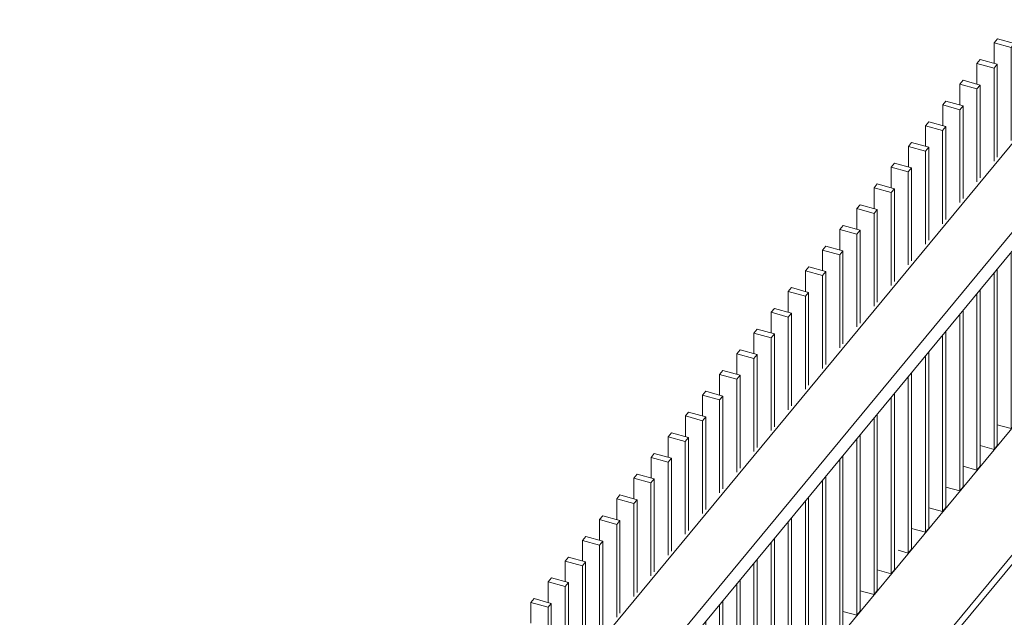
# Model space of a CAD drawing. Units: millimetres. Extents: x -20634 to 428504, y -144904 to 20003.
# Drawn here: x 241630 to 244229, y -22269 to -20693 of the extents above; entities that cross this region are included whole.
import ezdxf

# ---------------------------------------------------------------- set-up
doc = ezdxf.new("R2010")
doc.units = ezdxf.units.MM
for name, color, linetype, lineweight in [('A-FLORHRM', 1, 'Continuous', 9), ('A-FLOROTM', 6, 'Continuous', 5), ('S-----TEP', 4, 'Continuous', 5)]:
    doc.layers.add(name, color=color, linetype=linetype, lineweight=lineweight)

# ---------------------------------------------------------------- blocks, each defined once
blk = doc.blocks.new('Structure_UMS_rvt-2-A-00-2100 - Niveau 1 - Axo')
at = {"layer": 'S-----TEP', "lineweight": 9}
for p, q in [((-29052.9, -11365.8), (-39461.3, -23943.1)), ((-39269.1, -24045.7), (-28859.9, -11467.4))]:
    blk.add_line(p, q, dxfattribs=at)
blk = doc.blocks.new('Railing - 20 x 50mm - Stainless Steel-V4264-A-00-2100 - Niveau 1 - Axo')
at = {"layer": 'A-FLORHRM', "lineweight": 5}
for p, q in [((-29146.2, -10405.1), (-29154.8, -10415.5)), ((-29154.8, -10469.9), (-29154.8, -10415.5)), ((-29154.8, -10415.5), (-29109.7, -10427.9)), ((-29101.1, -10417.5), (-29146.2, -10405.1)), ((-29109.7, -10427.9), (-29101.1, -10417.5)), ((-29101.1, -10662.5), (-29101.1, -10417.5)), ((-29109.7, -10672.9), (-29109.7, -10427.9)), ((-29101.1, -11423.1), (-29101.1, -10957.2)), ((-29109.7, -11433.5), (-29109.7, -10967.6))]:
    blk.add_line(p, q, dxfattribs=at)
at = {"layer": 'A-FLORHRM'}
for p, q in [((-29146.4, -11423.4), (-29109.7, -11433.5)), ((-29109.7, -11433.5), (-29101.1, -11423.1))]:
    blk.add_line(p, q, dxfattribs=at)
blk = doc.blocks.new('Railing - 20 x 50mm - Stainless Steel-V4279-A-00-2100 - Niveau 1 - Axo')
at = {"layer": 'A-FLORHRM', "lineweight": 5}
for p, q in [((-37882.7, -20962), (-37891.3, -20972.4)), ((-37837.6, -20974.4), (-37882.7, -20962)), ((-37891.3, -21026.8), (-37891.3, -20972.4)), ((-37891.3, -20972.4), (-37846.2, -20984.8)), ((-37846.2, -20984.8), (-37837.6, -20974.4)), ((-37846.2, -21231.5), (-37846.2, -20984.8)), ((-37837.6, -21219.4), (-37837.6, -20974.4)), ((-37846.2, -21990.4), (-37846.2, -21524.5)), ((-37837.6, -21980), (-37837.6, -21514.1))]:
    blk.add_line(p, q, dxfattribs=at)
at = {"layer": 'A-FLORHRM'}
for p, q in [((-37882.8, -21980.3), (-37846.2, -21990.4)), ((-37846.2, -21990.4), (-37837.6, -21980))]:
    blk.add_line(p, q, dxfattribs=at)
blk = doc.blocks.new('Railing - 20 x 50mm - Stainless Steel-V4280-A-00-2100 - Niveau 1 - Axo')
at = {"layer": 'A-FLORHRM', "lineweight": 5}
for p, q in [((-37973.2, -21071.4), (-37981.8, -21081.8)), ((-37928.1, -21083.8), (-37973.2, -21071.4)), ((-37981.8, -21136.2), (-37981.8, -21081.8)), ((-37981.8, -21081.8), (-37936.7, -21094.2)), ((-37936.7, -21094.2), (-37928.1, -21083.8)), ((-37936.7, -21339.2), (-37936.7, -21094.2)), ((-37928.1, -21328.8), (-37928.1, -21083.8)), ((-37936.7, -22099.8), (-37936.7, -21633.9)), ((-37928.1, -22089.4), (-37928.1, -21623.5))]:
    blk.add_line(p, q, dxfattribs=at)
at = {"layer": 'A-FLORHRM'}
for p, q in [((-37963, -22092.6), (-37936.7, -22099.8)), ((-37936.7, -22099.8), (-37928.1, -22089.4))]:
    blk.add_line(p, q, dxfattribs=at)
blk = doc.blocks.new('Railing - 20 x 50mm - Stainless Steel-V4281-A-00-2100 - Niveau 1 - Axo')
at = {"layer": 'A-FLORHRM', "lineweight": 5}
for p, q in [((-38516.4, -21727.8), (-38525, -21738.2)), ((-38525, -21792.6), (-38525, -21738.2)), ((-38525, -21738.2), (-38479.9, -21750.6)), ((-38471.3, -21740.2), (-38516.4, -21727.8)), ((-38479.9, -21750.6), (-38471.3, -21740.2)), ((-38471.3, -21985.2), (-38471.3, -21740.2)), ((-38479.9, -21995.6), (-38479.9, -21750.6)), ((-38471.3, -22745.8), (-38471.3, -22279.9)), ((-38479.9, -22756.2), (-38479.9, -22297.9))]:
    blk.add_line(p, q, dxfattribs=at)
at = {"layer": 'A-FLORHRM'}
for p, q in [((-38516.6, -22746.1), (-38479.9, -22756.2)), ((-38479.9, -22756.2), (-38471.3, -22745.8))]:
    blk.add_line(p, q, dxfattribs=at)
blk = doc.blocks.new('Railing - Railing-8772152-A-00-2100 - Niveau 1 - Axo')
at = {"layer": 'A-FLORHRM', "lineweight": 5}
for p, q in [((-29060.9, -10625.3), (-39271.2, -22963.1)), ((-39136.7, -23034.9), (-28926.4, -10697.1)), ((-28926.4, -10746.1), (-39136.7, -23083.9))]:
    blk.add_line(p, q, dxfattribs=at)
for name, p in [('Railing - 20 x 50mm - Stainless Steel-V4264-A-00-2100 - Niveau 1 - Axo', (-8555.4, -10338.1)), ('Railing - 20 x 50mm - Stainless Steel-V4264-A-00-2100 - Niveau 1 - Axo', (-8600.7, -10392.8)), ('Railing - 20 x 50mm - Stainless Steel-V4264-A-00-2100 - Niveau 1 - Axo', (-8645.9, -10447.5)), ('Railing - 20 x 50mm - Stainless Steel-V4264-A-00-2100 - Niveau 1 - Axo', (-8691.2, -10502.2)), ('Railing - 20 x 50mm - Stainless Steel-V4279-A-00-2100 - Niveau 1 - Axo', (0, 0)), ('Railing - 20 x 50mm - Stainless Steel-V4264-A-00-2100 - Niveau 1 - Axo', (-8781.7, -10611.6)), ('Railing - 20 x 50mm - Stainless Steel-V4280-A-00-2100 - Niveau 1 - Axo', (0, 0)), ('Railing - 20 x 50mm - Stainless Steel-V4264-A-00-2100 - Niveau 1 - Axo', (-8872.3, -10721)), ('Railing - 20 x 50mm - Stainless Steel-V4264-A-00-2100 - Niveau 1 - Axo', (-8917.5, -10775.7)), ('Railing - 20 x 50mm - Stainless Steel-V4264-A-00-2100 - Niveau 1 - Axo', (-8962.8, -10830.4)), ('Railing - 20 x 50mm - Stainless Steel-V4264-A-00-2100 - Niveau 1 - Axo', (-9008.1, -10885.1)), ('Railing - 20 x 50mm - Stainless Steel-V4264-A-00-2100 - Niveau 1 - Axo', (-9053.3, -10939.8)), ('Railing - 20 x 50mm - Stainless Steel-V4264-A-00-2100 - Niveau 1 - Axo', (-9098.6, -10994.5)), ('Railing - 20 x 50mm - Stainless Steel-V4264-A-00-2100 - Niveau 1 - Axo', (-9143.9, -11049.2)), ('Railing - 20 x 50mm - Stainless Steel-V4264-A-00-2100 - Niveau 1 - Axo', (-9189.1, -11103.9)), ('Railing - 20 x 50mm - Stainless Steel-V4264-A-00-2100 - Niveau 1 - Axo', (-9234.4, -11158.6)), ('Railing - 20 x 50mm - Stainless Steel-V4264-A-00-2100 - Niveau 1 - Axo', (-9279.7, -11213.3)), ('Railing - 20 x 50mm - Stainless Steel-V4264-A-00-2100 - Niveau 1 - Axo', (-9324.9, -11268)), ('Railing - 20 x 50mm - Stainless Steel-V4281-A-00-2100 - Niveau 1 - Axo', (0, 0)), ('Railing - 20 x 50mm - Stainless Steel-V4264-A-00-2100 - Niveau 1 - Axo', (-9415.5, -11377.4)), ('Railing - 20 x 50mm - Stainless Steel-V4264-A-00-2100 - Niveau 1 - Axo', (-9460.7, -11432.1)), ('Railing - 20 x 50mm - Stainless Steel-V4264-A-00-2100 - Niveau 1 - Axo', (-9506, -11486.8)), ('Railing - 20 x 50mm - Stainless Steel-V4264-A-00-2100 - Niveau 1 - Axo', (-9551.3, -11541.5)), ('Railing - 20 x 50mm - Stainless Steel-V4264-A-00-2100 - Niveau 1 - Axo', (-9596.5, -11596.2)), ('Railing - 20 x 50mm - Stainless Steel-V4264-A-00-2100 - Niveau 1 - Axo', (-9641.8, -11650.9)), ('Railing - 20 x 50mm - Stainless Steel-V4264-A-00-2100 - Niveau 1 - Axo', (-9687.1, -11705.6)), ('Railing - 20 x 50mm - Stainless Steel-V4264-A-00-2100 - Niveau 1 - Axo', (-9732.3, -11760.3)), ('Railing - 20 x 50mm - Stainless Steel-V4264-A-00-2100 - Niveau 1 - Axo', (-9777.6, -11815))]:
    blk.add_blockref(name, p)

msp = doc.modelspace()

# ---------------------------------------------------------------- linework, layer by layer
at = {"layer": 'A-FLOROTM'}
msp.add_line((253044.8, -11500.8), (226095, -44066.1), dxfattribs=at)

# ---------------------------------------------------------------- block references
at = {"color": 210, "lineweight": 5}
msp.add_blockref('Structure_UMS_rvt-2-A-00-2100 - Niveau 1 - Axo', (281912, 0), dxfattribs=at)
at = {"layer": 'A-FLORHRM', "lineweight": 5}
msp.add_blockref('Railing - Railing-8772152-A-00-2100 - Niveau 1 - Axo', (281912, 0), dxfattribs=at)

doc.saveas('drawing.dxf')
